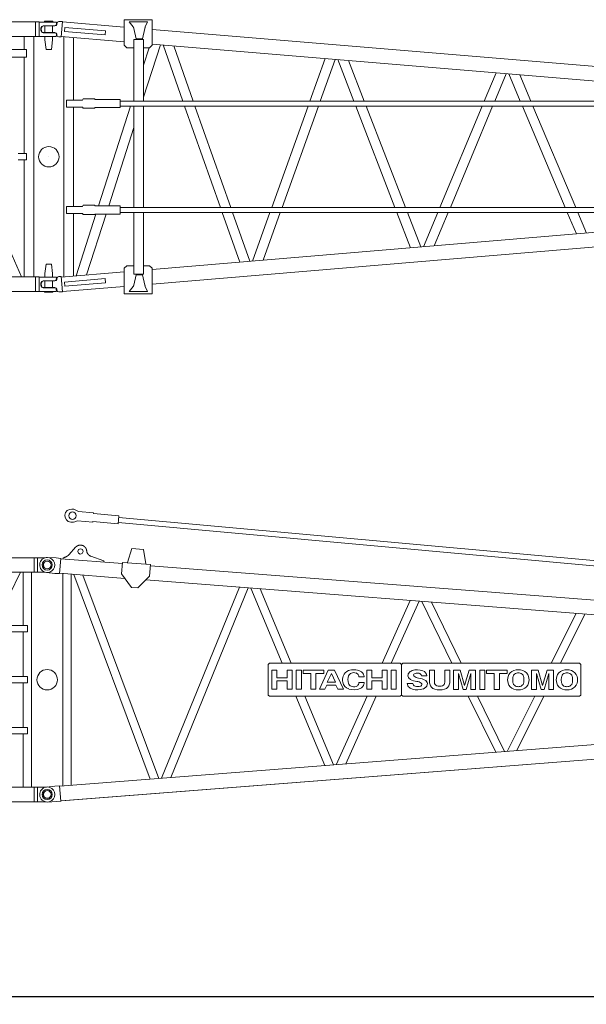
# Model space of a CAD drawing. Units: millimetres. Extents: x 48730 to 477724, y -20804 to 212968.
# Drawn here: x 263470 to 267081, y 154261 to 160542 of the extents above; entities that cross this region are included whole.
import ezdxf

# ---------------------------------------------------------------- set-up
doc = ezdxf.new("R2010")
doc.units = ezdxf.units.MM
doc.header["$LTSCALE"] = 100
doc.header["$PDMODE"] = 35
doc.header["$PDSIZE"] = -1
doc.layers.add('OG_SC800', color=6, linetype='Continuous', lineweight=9)
doc.layers.add('OG_文字・寸法', color=7, linetype='Continuous', lineweight=18)
doc.styles.add('ogawa', font='txt', dxfattribs={"height": 400})
doc.dimstyles.new('ogawa', dxfattribs={"dimtxt": 400, "dimasz": 300, "dimexe": 1.25, "dimexo": 10, "dimgap": 100, "dimtad": 1, "dimdec": 0, "dimtxsty": 'ogawa', "dimcen": 300, "dimadec": 0, "dimazin": 0, "dimtfac": 1, "dimtdec": 0, "dimtmove": 0, "dimatfit": 3, "dimfxl": 0, "dimarcsym": 0})

# ---------------------------------------------------------------- blocks, each defined once
blk = doc.blocks.new('A$C40D26C80')
at = {"layer": 'OG_SC800', "linetype": 'Continuous'}
for p, q in [((152.9, 1724), (6081, 1724)), ((6104.1, 1724), (6081, 1724)), ((6081, 1724), (6081, 1631)), ((6104.1, 1723), (6210.6, 1723)), ((6104.1, 1723), (6104.1, 1631)), ((6200.9, 1699.5), (6130.1, 1699.5)), ((6140.3, 1728.3), (6138.6, 1726.7)), ((6138.6, 1726.7), (6138.6, 1723)), ((6189.9, 1728.3), (6140.3, 1728.3)), ((6140.7, 1699.5), (6140.7, 1655.5)), ((6189.5, 1699.5), (6189.5, 1655.5)), ((6189.9, 1728.3), (6191.5, 1726.7)), ((6191.5, 1723), (6191.5, 1726.7)), ((6213.1, 1711.7), (6213.1, 1720.6)), ((6114.6, 1671), (6114.6, 1684)), ((6200.9, 1655.5), (6130.1, 1655.5)), ((6213.1, 1634.4), (6213.1, 1643.3)), ((1750.7, 1631), (6081, 1631)), ((5317.3, 1631), (5990.6, 97.3)), ((6008, 1547.4), (6008, 1631)), ((6070, 97.3), (6070, 1631)), ((6081, 1631), (6104.1, 1631)), ((6104.1, 1632), (6210.6, 1632)), ((6140.7, 1632), (6140.7, 1609.6)), ((6140.7, 1609.6), (6148.8, 1549.4)), ((6181.3, 1549.4), (6189.5, 1609.6)), ((6189.5, 1632), (6189.5, 1609.6)), ((5667.3, 1547.4), (6022.1, 1547.4)), ((6022.1, 1498.6), (6022.1, 1547.4)), ((6181.3, 1549.4), (6148.8, 1549.4)), ((5683.6, 1498.6), (6022.1, 1498.6)), ((6008, 884.5), (6008, 1498.6)), ((5969.5, 884.5), (6022.3, 884.5)), ((6022.3, 884.5), (6022.3, 843.8)), ((6022.3, 843.8), (5969.5, 843.8)), ((6008, 97.3), (6008, 843.8)), ((6148.8, 178.9), (6140.7, 118.7)), ((6148.8, 178.9), (6181.3, 178.9)), ((6189.5, 118.7), (6181.3, 178.9)), ((1750.7, 97.3), (6081, 97.3)), ((6104.1, 97.3), (6081, 97.3)), ((6081, 97.3), (6081, 4.4)), ((6104.1, 97.3), (6104.1, 4.4)), ((6210.6, 96.4), (6104.1, 96.4)), ((6130.1, 72.8), (6200, 72.8)), ((6140.7, 96.4), (6140.7, 118.7)), ((6140.7, 28.9), (6140.7, 72.8)), ((6189.5, 96.4), (6189.5, 118.7)), ((6189.5, 28.9), (6189.5, 72.8)), ((6200, 72.8), (6200.3, 72.8)), ((6200, 72.8), (6200.3, 72.8)), ((6213.1, 93.9), (6213.1, 94)), ((6213.1, 85.8), (6213.1, 93.9)), ((152.9, 4.4), (6081, 4.4)), ((6081, 4.4), (6104.1, 4.4)), ((6210.6, 5.3), (6104.1, 5.3)), ((6114.6, 44.3), (6114.6, 57.3)), ((6130.1, 28.9), (6200, 28.9)), ((6138.6, 5.3), (6138.6, 1.6)), ((6140.3, 0), (6138.6, 1.6)), ((6140.3, 0), (6189.9, 0)), ((6189.9, 0), (6191.5, 1.6)), ((6191.5, 1.6), (6191.5, 5.3)), ((6210.6, 5.3), (6210.7, 5.3)), ((6213.1, 15.9), (6213, 16.2)), ((6213.1, 7.7), (6213.1, 15.9))]:
    blk.add_line(p, q, dxfattribs=at)
blk.add_circle((6165.1, 864.2), 65.1, dxfattribs=at)
for centre, radius, start, end in [((6130.1, 1684), 15.5, 90, 180), ((6200.9, 1711.7), 12.2, 270, 0), ((6210.6, 1720.6), 2.44, 0, 90), ((6130.1, 1671), 15.5, 180, 270), ((6200.9, 1643.3), 12.2, 0, 90), ((6210.6, 1634.4), 2.44, 270, 0), ((6130.1, 57.3), 15.5, 90, 180), ((6200, 85.8), 13, 270, 0), ((6210.6, 93.9), 2.44, 0, 90), ((6130.1, 44.3), 15.5, 180, 270), ((6200, 15.9), 13, 0, 90), ((6210.6, 7.7), 2.44, 270, 0)]:
    blk.add_arc(centre, radius, start, end, dxfattribs=at)
blk = doc.blocks.new('A$C57F80D6D')
at = {"layer": 'OG_SC800', "linetype": 'Continuous'}
for p, q in [((1748.7, 1558.5), (6081, 1558.5)), ((6104.1, 1558.5), (6081, 1558.5)), ((6081, 1558.5), (6081, 1465.5)), ((6104.1, 1558.5), (6153.1, 1558.5)), ((6104.1, 1558.5), (6104.1, 1465.5)), ((149.2, 1465.5), (6081, 1465.5)), ((5826.1, 1125.7), (5995.5, 1465.5)), ((6012.6, 1465.5), (6012.6, 1125.7)), ((6065.4, 94.5), (6065.4, 1465.5)), ((6081, 1465.5), (6104.1, 1465.5)), ((6153.1, 1465.5), (6104.1, 1465.5)), ((6039, 1085), (5777.3, 1085)), ((5797.6, 1125.7), (6039, 1125.7)), ((6012.6, 1085), (6012.6, 800.3)), ((6039, 1125.7), (6039, 1085)), ((6039, 759.7), (5614.7, 759.7)), ((5635, 800.3), (6039, 800.3)), ((6012.6, 759.7), (6012.6, 475)), ((6039, 800.3), (6039, 759.7)), ((5472.3, 475), (6039, 475)), ((6039, 475), (6039, 434.3)), ((6039, 434.3), (5452, 434.3)), ((6012.6, 434.3), (6012.6, 94.5)), ((149.2, 94.5), (6081, 94.5)), ((6153.1, 94.5), (6081, 94.5)), ((6081, 1.5), (6081, 94.5)), ((6104.1, 1.5), (6104.1, 94.5)), ((6081, 1.5), (149.2, 1.5)), ((6104.1, 1.5), (6081, 1.5)), ((6104.1, 1.5), (6153.1, 1.5))]:
    blk.add_line(p, q, dxfattribs=at)
for centre, radius in [((6165.1, 1512), 32.5), ((6165.1, 1512), 24.8), ((6165.1, 780), 65.1), ((6165.1, 48), 32.5), ((6165.1, 48), 24.8)]:
    blk.add_circle(centre, radius, dxfattribs=at)
for centre in [(6165.1, 1512), (6165.1, 48)]:
    blk.add_arc(centre, 48, 255.61404, 104.38596, dxfattribs=at)
blk = doc.blocks.new('A$C020F0F87')
at = {"layer": 'OG_SC800', "linetype": 'Continuous'}
for p, q in [((17.1, 1687.7), (18.2, 1697.9)), ((30.3, 1708.7), (103.3, 1708.8)), ((116.7, 1726.5), (115.2, 1718.8)), ((128.7, 1736.5), (152.5, 1736.5)), ((152.5, 1736.5), (143.9, 1638.9)), ((152.3, 1734.3), (545.2, 1701.4)), ((167.8, 1699.5), (165.6, 1673.5)), ((426.3, 1677.8), (167.8, 1699.5)), ((545.2, 1586), (545.2, 1748.7)), ((545.2, 1748.7), (723.6, 1748.7)), ((603.3, 1702.2), (576.3, 1734)), ((576.3, 1734), (693.8, 1734)), ((603.4, 1702.1), (603.3, 1702.2)), ((603.5, 1702), (603.4, 1702.1)), ((603.6, 1701.9), (603.5, 1702)), ((603.7, 1701.7), (603.6, 1701.9)), ((603.8, 1701.6), (603.7, 1701.7)), ((603.9, 1701.4), (603.8, 1701.6)), ((603.9, 1701.3), (603.9, 1701.4)), ((604, 1701.1), (603.9, 1701.3)), ((604.1, 1701), (604, 1701.1)), ((604.2, 1700.8), (604.1, 1701)), ((604.3, 1700.7), (604.2, 1700.8)), ((604.4, 1700.5), (604.3, 1700.7)), ((604.4, 1700.4), (604.4, 1700.5)), ((604.5, 1700.2), (604.4, 1700.4)), ((604.6, 1700), (604.5, 1700.2)), ((604.7, 1699.9), (604.6, 1700)), ((604.7, 1699.7), (604.7, 1699.9)), ((604.8, 1699.6), (604.7, 1699.7)), ((604.9, 1699.4), (604.8, 1699.6)), ((604.9, 1699.3), (604.9, 1699.4)), ((605, 1699.1), (604.9, 1699.3)), ((605, 1699), (605, 1699.1)), ((605.1, 1698.8), (605, 1699)), ((605.2, 1698.7), (605.1, 1698.8)), ((605.2, 1698.5), (605.2, 1698.7)), ((605.3, 1698.4), (605.2, 1698.5)), ((605.3, 1698.2), (605.3, 1698.4)), ((605.4, 1698), (605.3, 1698.2)), ((605.5, 1697.9), (605.4, 1698)), ((605.5, 1697.7), (605.5, 1697.9)), ((605.6, 1697.5), (605.5, 1697.7)), ((605.7, 1697.3), (605.6, 1697.5)), ((605.7, 1697.1), (605.7, 1697.3)), ((605.8, 1696.9), (605.7, 1697.1)), ((605.9, 1696.7), (605.8, 1696.9)), ((605.9, 1696.4), (605.9, 1696.7)), ((606, 1696.2), (605.9, 1696.4)), ((606.1, 1696), (606, 1696.2)), ((606.2, 1695.7), (606.1, 1696)), ((678.1, 1696), (678, 1695.7)), ((678.2, 1696.2), (678.1, 1696)), ((678.3, 1696.7), (678.2, 1696.4)), ((678.2, 1696.4), (678.2, 1696.2)), ((678.4, 1697.1), (678.3, 1696.9)), ((678.3, 1696.9), (678.3, 1696.7)), ((678.5, 1697.5), (678.4, 1697.3)), ((678.4, 1697.3), (678.4, 1697.1)), ((678.6, 1697.9), (678.5, 1697.7)), ((678.5, 1697.7), (678.5, 1697.5)), ((678.7, 1698.2), (678.6, 1698)), ((678.6, 1698), (678.6, 1697.9)), ((678.8, 1698.5), (678.7, 1698.4)), ((678.7, 1698.4), (678.7, 1698.2)), ((678.9, 1699), (678.8, 1698.8)), ((678.8, 1698.8), (678.8, 1698.7)), ((678.8, 1698.7), (678.8, 1698.5)), ((679, 1699.3), (678.9, 1699.1)), ((678.9, 1699.1), (678.9, 1699)), ((679.1, 1699.6), (679, 1699.4)), ((679, 1699.4), (679, 1699.3)), ((679.2, 1699.9), (679.1, 1699.7)), ((679.1, 1699.7), (679.1, 1699.6)), ((679.3, 1700.2), (679.2, 1700)), ((679.2, 1700), (679.2, 1699.9)), ((679.4, 1700.5), (679.3, 1700.4)), ((679.3, 1700.4), (679.3, 1700.2)), ((679.5, 1700.8), (679.4, 1700.7)), ((679.4, 1700.7), (679.4, 1700.5)), ((679.6, 1701.1), (679.5, 1701)), ((679.5, 1701), (679.5, 1700.8)), ((679.7, 1701.4), (679.6, 1701.3)), ((679.6, 1701.3), (679.6, 1701.1)), ((679.8, 1701.7), (679.7, 1701.6)), ((679.7, 1701.6), (679.7, 1701.4)), ((679.9, 1702), (679.8, 1701.9)), ((679.8, 1701.9), (679.8, 1701.7)), ((680, 1702.2), (679.9, 1702.1)), ((679.9, 1702.1), (679.9, 1702)), ((693.8, 1734), (680, 1702.2)), ((723.6, 1748.7), (723.6, 1586)), ((18.2, 1677.4), (17.1, 1687.7)), ((103.3, 1666.5), (30.3, 1666.5)), ((116.7, 1648.9), (115.3, 1656.5)), ((128.7, 1638.9), (143.9, 1638.9)), ((545.2, 1608.1), (144.1, 1641.7)), ((160.1, 1640.4), (160.1, 108.3)), ((165.6, 1673.5), (424.2, 1651.9)), ((222.1, 1236.3), (222.1, 1635.3)), ((424.2, 1651.9), (426.3, 1677.8)), ((606.2, 1695.5), (606.2, 1695.7)), ((606.3, 1695.2), (606.2, 1695.5)), ((606.4, 1695), (606.3, 1695.2)), ((606.4, 1694.7), (606.4, 1695)), ((606.5, 1694.4), (606.4, 1694.7)), ((606.6, 1694.1), (606.5, 1694.4)), ((606.7, 1693.8), (606.6, 1694.1)), ((606.8, 1693.5), (606.7, 1693.8)), ((606.8, 1693.1), (606.8, 1693.5)), ((621.9, 1626.7), (606.8, 1693.1)), ((677.4, 1693.1), (662.4, 1626.7)), ((677.5, 1693.5), (677.4, 1693.1)), ((677.6, 1693.8), (677.5, 1693.5)), ((677.7, 1694.4), (677.6, 1694.1)), ((677.6, 1694.1), (677.6, 1693.8)), ((677.8, 1694.7), (677.7, 1694.4)), ((677.9, 1695.2), (677.8, 1695)), ((677.8, 1695), (677.8, 1694.7)), ((678, 1695.5), (677.9, 1695.2)), ((678, 1695.7), (678, 1695.5)), ((723.6, 1686.5), (6499.1, 1202.9)), ((561.5, 1569.7), (545.2, 1586)), ((607.5, 1229.8), (607.5, 1622.6)), ((607.5, 1622.6), (669.5, 1622.6)), ((621.9, 1626.7), (662.4, 1626.7)), ((669.5, 1622.6), (669.5, 1229.8)), ((669.5, 1255.4), (776.3, 1588.9)), ((723.6, 1586), (707.4, 1569.7)), ((5064, 1229.8), (723.6, 1593.2)), ((793.4, 1587.4), (919.5, 1229.8)), ((985.2, 1229.8), (861.1, 1581.8)), ((561.5, 1569.7), (607.5, 1569.7)), ((669.5, 1569.7), (707.4, 1569.7)), ((705.1, 1569.7), (669.5, 1458.6)), ((1826.7, 1500.8), (1729.3, 1229.8)), ((1795.2, 1229.8), (1890.6, 1495.6)), ((1907.7, 1494.1), (2009.7, 1229.8)), ((2076.1, 1229.8), (1976.3, 1488.4)), ((2915.6, 1409.7), (2840.5, 1229.8)), ((2907.6, 1229.8), (2980.5, 1404.3)), ((2997.5, 1402.8), (3070.5, 1229.8)), ((3137.7, 1229.8), (3067.2, 1397)), ((177.7, 1236.3), (279.1, 1236.3)), ((177.7, 1190.7), (177.7, 1236.3)), ((283.2, 1242.8), (279.1, 1236.3)), ((357.7, 1242.8), (283.2, 1242.8)), ((358.9, 1239.5), (357.7, 1242.8)), ((358.9, 1239.5), (519.7, 1239.5)), ((585.8, 1197.2), (382.1, 561.2)), ((519.7, 1239.5), (519.7, 1187.5)), ((5479.2, 1229.8), (521.6, 1229.8)), ((5479.2, 1197.2), (521.6, 1197.2)), ((607.5, 1197.2), (607.5, 551.4)), ((669.5, 551.4), (669.5, 1197.2)), ((931, 1197.2), (1158.7, 551.4)), ((1224.4, 551.4), (996.7, 1197.2)), ((1717.6, 1197.2), (1485.7, 551.4)), ((1551.6, 551.4), (1783.5, 1197.2)), ((2022.3, 1197.2), (2271.6, 551.4)), ((2338, 551.4), (2088.7, 1197.2)), ((2826.9, 1197.2), (2557.4, 551.4)), ((2624.6, 551.4), (2894.1, 1197.2)), ((3084.2, 1197.2), (3356.4, 551.4)), ((3423.7, 551.4), (3151.4, 1197.2)), ((177.7, 1190.7), (279.1, 1190.7)), ((222.1, 557.9), (222.1, 1190.7)), ((279.1, 1190.7), (283.2, 1184.2)), ((283.2, 1184.2), (357.7, 1184.2)), ((358.9, 1187.5), (357.7, 1184.2)), ((519.7, 1187.5), (358.9, 1187.5)), ((447.2, 561.2), (607.5, 1061.6)), ((65.1, 874.3), (65.1, 874.3)), ((65.1, 874.3), (65.1, 874.3)), ((65.1, 874.3), (65.1, 874.3)), ((65.1, 874.3), (65.1, 874.3)), ((65.1, 874.3), (65.1, 874.3)), ((65.1, 874.3), (65.1, 874.3)), ((65.1, 874.3), (65.1, 874.3)), ((65.1, 874.3), (65.1, 874.3)), ((65.1, 874.3), (65.1, 874.3)), ((65.1, 874.3), (65.1, 874.3)), ((65.1, 874.3), (65.1, 874.3)), ((65.1, 874.3), (65.1, 874.3)), ((65.1, 874.3), (65.1, 874.3)), ((65.1, 874.3), (65.1, 874.3)), ((65.1, 874.3), (65.1, 874.3)), ((65.1, 874.3), (65.1, 874.3)), ((65.1, 874.3), (65.1, 874.3)), ((65.1, 874.3), (65.1, 874.3)), ((177.7, 557.9), (177.7, 512.4)), ((177.7, 557.9), (279.1, 557.9)), ((177.7, 512.4), (279.1, 512.4)), ((222.1, 113.4), (222.1, 512.4)), ((365.5, 509.1), (239.2, 114.9)), ((279.1, 557.9), (283.2, 564.5)), ((283.2, 505.9), (279.1, 512.4)), ((283.2, 564.5), (357.7, 564.5)), ((357.7, 505.9), (283.2, 505.9)), ((306, 120.4), (430.5, 509.1)), ((358.9, 561.2), (357.7, 564.5)), ((358.9, 509.1), (357.7, 505.9)), ((519.7, 561.2), (358.9, 561.2)), ((358.9, 509.1), (519.7, 509.1)), ((519.7, 509.1), (519.7, 561.2)), ((5479.2, 551.4), (519.7, 551.4)), ((5479.2, 518.9), (519.7, 518.9)), ((607.5, 518.9), (607.5, 126.1)), ((669.5, 126.1), (669.5, 518.9)), ((723.6, 62.2), (6499.1, 545.8)), ((5064.4, 518.9), (723.6, 155.5)), ((1170.1, 518.9), (1281.8, 202.2)), ((1345.7, 207.5), (1235.9, 518.9)), ((1474, 518.9), (1362.7, 209)), ((1430.6, 214.6), (1539.9, 518.9)), ((2284.1, 518.9), (2371.2, 293.4)), ((2435.5, 298.7), (2350.5, 518.9)), ((2543.8, 518.9), (2452.6, 300.3)), ((2522.2, 306), (2611, 518.9)), ((3370.1, 518.9), (3427.9, 381.9)), ((3492.9, 387.3), (3437.4, 518.9)), ((545.2, 140.6), (144.1, 107)), ((561.5, 178.9), (545.2, 162.7)), ((545.2, 162.7), (545.2, 0)), ((561.5, 178.9), (607.5, 178.9)), ((607.5, 126.1), (669.5, 126.1)), ((669.5, 178.9), (707.4, 178.9)), ((723.6, 162.7), (707.4, 178.9)), ((723.6, 0), (723.6, 162.7)), ((18.2, 71.3), (17.1, 61)), ((103.3, 82.1), (30.3, 82.1)), ((116.7, 99.8), (115.3, 92.2)), ((128.7, 109.8), (143.9, 109.8)), ((152.5, 12.2), (143.9, 109.8)), ((165.6, 75.1), (424.2, 96.8)), ((167.8, 49.2), (165.6, 75.1)), ((426.3, 70.9), (167.8, 49.2)), ((424.2, 96.8), (426.3, 70.9)), ((621.9, 122), (606.8, 55.6)), ((621.9, 122), (662.4, 122)), ((677.4, 55.6), (662.4, 122)), ((17.1, 61), (18.2, 50.8)), ((30.3, 39.9), (103.3, 39.9)), ((116.7, 22.2), (115.2, 29.9)), ((128.7, 12.2), (152.5, 12.2)), ((152.3, 14.4), (545.2, 47.3)), ((545.2, 0), (723.6, 0)), ((603.3, 46.4), (576.3, 14.7)), ((576.3, 14.7), (693.8, 14.7)), ((603.4, 46.6), (603.3, 46.4)), ((603.5, 46.7), (603.4, 46.6)), ((603.6, 46.8), (603.5, 46.7)), ((603.7, 47), (603.6, 46.8)), ((603.8, 47.1), (603.7, 47)), ((603.9, 47.2), (603.8, 47.1)), ((604, 47.5), (603.9, 47.4)), ((603.9, 47.4), (603.9, 47.2)), ((604.1, 47.7), (604, 47.5)), ((604.2, 47.8), (604.1, 47.7)), ((604.3, 48), (604.2, 47.8)), ((604.4, 48.2), (604.3, 48)), ((604.5, 48.5), (604.4, 48.3)), ((604.4, 48.3), (604.4, 48.2)), ((604.6, 48.6), (604.5, 48.5)), ((604.7, 48.8), (604.6, 48.6)), ((604.8, 49.1), (604.7, 48.9)), ((604.7, 48.9), (604.7, 48.8)), ((604.9, 49.2), (604.8, 49.1)), ((605, 49.5), (604.9, 49.4)), ((604.9, 49.4), (604.9, 49.2)), ((605.1, 49.9), (605, 49.7)), ((605, 49.7), (605, 49.5)), ((605.2, 50), (605.1, 49.9)), ((605.3, 50.3), (605.2, 50.2)), ((605.2, 50.2), (605.2, 50)), ((605.4, 50.6), (605.3, 50.5)), ((605.3, 50.5), (605.3, 50.3)), ((605.5, 50.8), (605.4, 50.6)), ((605.6, 51.2), (605.5, 51)), ((605.5, 51), (605.5, 50.8)), ((605.7, 51.4), (605.6, 51.2)), ((605.8, 51.8), (605.7, 51.6)), ((605.7, 51.6), (605.7, 51.4)), ((605.9, 52), (605.8, 51.8)), ((606, 52.5), (605.9, 52.2)), ((605.9, 52.2), (605.9, 52)), ((606.1, 52.7), (606, 52.5)), ((606.2, 52.9), (606.1, 52.7)), ((606.3, 53.4), (606.2, 53.2)), ((606.2, 53.2), (606.2, 52.9)), ((606.4, 53.7), (606.3, 53.4)), ((606.5, 54.3), (606.4, 54)), ((606.4, 54), (606.4, 53.7)), ((606.6, 54.6), (606.5, 54.3)), ((606.7, 54.9), (606.6, 54.6)), ((606.8, 55.2), (606.7, 54.9)), ((606.8, 55.6), (606.8, 55.2)), ((677.5, 55.2), (677.4, 55.6)), ((677.6, 54.9), (677.5, 55.2)), ((677.6, 54.6), (677.6, 54.9)), ((677.7, 54.3), (677.6, 54.6)), ((677.8, 54), (677.7, 54.3)), ((677.8, 53.7), (677.8, 54)), ((677.9, 53.4), (677.8, 53.7)), ((678, 53.2), (677.9, 53.4)), ((678, 52.9), (678, 53.2)), ((678.1, 52.7), (678, 52.9)), ((678.2, 52.5), (678.1, 52.7)), ((678.2, 52.2), (678.2, 52.5)), ((678.3, 52), (678.2, 52.2)), ((678.3, 51.8), (678.3, 52)), ((678.4, 51.6), (678.3, 51.8)), ((678.4, 51.4), (678.4, 51.6)), ((678.5, 51.2), (678.4, 51.4)), ((678.5, 51), (678.5, 51.2)), ((678.6, 50.8), (678.5, 51)), ((678.6, 50.6), (678.6, 50.8)), ((678.7, 50.5), (678.6, 50.6)), ((678.7, 50.3), (678.7, 50.5)), ((678.8, 50.2), (678.7, 50.3)), ((678.8, 50), (678.8, 50.2)), ((678.8, 49.9), (678.8, 50)), ((678.9, 49.7), (678.8, 49.9)), ((678.9, 49.5), (678.9, 49.7)), ((679, 49.4), (678.9, 49.5)), ((679, 49.2), (679, 49.4)), ((679.1, 49.1), (679, 49.2)), ((679.1, 48.9), (679.1, 49.1)), ((679.2, 48.8), (679.1, 48.9)), ((679.2, 48.6), (679.2, 48.8)), ((679.3, 48.5), (679.2, 48.6)), ((679.3, 48.3), (679.3, 48.5)), ((679.4, 48.2), (679.3, 48.3)), ((679.4, 48), (679.4, 48.2)), ((679.5, 47.8), (679.4, 48)), ((679.5, 47.7), (679.5, 47.8)), ((679.6, 47.5), (679.5, 47.7)), ((679.6, 47.4), (679.6, 47.5)), ((679.7, 47.2), (679.6, 47.4)), ((679.7, 47.1), (679.7, 47.2)), ((679.8, 47), (679.7, 47.1)), ((679.8, 46.8), (679.8, 47)), ((679.9, 46.7), (679.8, 46.8)), ((679.9, 46.6), (679.9, 46.7)), ((680, 46.4), (679.9, 46.6)), ((693.8, 14.7), (680, 46.4))]:
    blk.add_line(p, q, dxfattribs=at)
blk.add_circle((65.1, 874.3), 65.1, dxfattribs=at)
for centre, start, end in [((30.3, 1696.5), 90.06715, 173.79043), ((103.2, 1721), 270.06715, 349.54572), ((128.7, 1724.3), 90, 169.54572), ((30.3, 1678.7), 186.14193, 270), ((103.3, 1654.3), 10.27473, 90), ((128.7, 1651.1), 190.27473, 270), ((30.3, 69.9), 90, 173.85807), ((103.3, 94.3), 270, 349.72527), ((128.7, 97.6), 90, 169.72527), ((30.3, 52.1), 186.20957, 269.93285), ((103.2, 27.7), 10.45428, 89.93285), ((128.7, 24.4), 190.45428, 270)]:
    blk.add_arc(centre, 12.2, start, end, dxfattribs=at)
blk = doc.blocks.new('A$C4BFD2322')
at = {"layer": 'OG_SC800', "linetype": 'Continuous'}
for p, q in [((307.4, 4587.7), (314.7, 4587.1)), ((348, 4571.8), (332.5, 4581.2)), ((444.8, 4563), (348, 4571.8)), ((444.8, 4563), (444.5, 4559.7)), ((444.5, 4559.7), (606.5, 4545)), ((606.5, 4545), (601.8, 4493.1)), ((605.6, 4535.2), (5565.1, 4083)), ((307.2, 4504.5), (299.9, 4505.1)), ((325.7, 4507), (342.7, 4513.5)), ((439.5, 4504.6), (342.7, 4513.5)), ((439.8, 4507.9), (439.5, 4504.6)), ((439.8, 4507.9), (601.8, 4493.1)), ((602.7, 4502.8), (5562.1, 4050.6)), ((290.4, 4299.2), (330.7, 4344.6)), ((330.7, 4344.6), (331.9, 4345.9)), ((361.6, 4334.6), (349.4, 4330.1)), ((373.5, 4329.2), (361.6, 4334.6)), ((689.7, 4336.2), (660.7, 4247.2)), ((689.7, 4336.2), (763.4, 4330.5)), ((205.7, 4276.5), (152, 4279.3)), ((236.5, 4273.5), (205.7, 4276.5)), ((236.5, 4273.5), (228.9, 4176.2)), ((236.3, 4271.2), (629.1, 4240.6)), ((251.6, 4270), (252.2, 4277.9)), ((252.2, 4277.9), (257.6, 4279.3)), ((257.6, 4279.3), (258.9, 4279.6)), ((349.4, 4330.1), (344, 4318.2)), ((344, 4318.2), (348.5, 4306)), ((348.5, 4306), (360.3, 4300.5)), ((360.3, 4300.5), (372.5, 4305)), ((372.5, 4305), (378, 4316.9)), ((378, 4316.9), (373.5, 4329.2)), ((401.3, 4321.5), (401.5, 4320)), ((428.1, 4287), (510.8, 4257.8)), ((778.3, 4238), (763.4, 4330.5)), ((510.8, 4257.8), (510.2, 4249.9)), ((624, 4174.6), (629.7, 4247.9)), ((629.7, 4247.9), (808.1, 4234)), ((660.7, 4247.2), (660.6, 4245.5)), ((778.3, 4238), (778.2, 4236.3)), ((808.1, 4234), (802.4, 4160.8)), ((807.5, 4226.8), (6583.3, 3777.1)), ((198.1, 4178.1), (144.5, 4183.6)), ((198.1, 4178.1), (228.9, 4176.2)), ((644.7, 4146.2), (229.1, 4178.5)), ((249.1, 4177), (249.1, 2821.7)), ((302, 2825.8), (302, 4172.9)), ((319.1, 4171.5), (805.9, 2865.1)), ((860.8, 2869.3), (377.2, 4167.1)), ((624, 4174.6), (686.6, 4088.5)), ((727.2, 4085.4), (802.4, 4160.8)), ((686.6, 4088.5), (727.2, 4085.4)), ((6647.6, 3678.9), (777.5, 4135.9)), ((1374.8, 4089.4), (877.8, 2870.7)), ((936.8, 2875.2), (1430.1, 4085.1)), ((1447.2, 4083.7), (1646.9, 3605.1)), ((1704.2, 3605.1), (1506.4, 4079.2)), ((2463.9, 4004.6), (2283.9, 3605.1)), ((2341.9, 3605.1), (2520, 4000.3)), ((2537, 3998.9), (2729.8, 3605.1)), ((2788.7, 3605.1), (2598.2, 3994.2)), ((3520.4, 3922.3), (3362.4, 3605.1)), ((3421.4, 3605.1), (3577.3, 3917.9)), ((1557.4, 3597), (1565.5, 3605.1)), ((1557.4, 3401.8), (1557.4, 3597)), ((1565.5, 3605.1), (2400.3, 3605.1)), ((2408.4, 3597), (2400.3, 3605.1)), ((2408.4, 3597), (2416.5, 3605.1)), ((2408.4, 3597), (2408.4, 3401.8)), ((2416.5, 3605.1), (3543.1, 3605.1)), ((3543.1, 3605.1), (3551.2, 3597)), ((3551.2, 3597), (3551.2, 3401.8)), ((1581.6, 3438.4), (1581.6, 3560.4)), ((1581.6, 3560.4), (1613.9, 3560.4)), ((1613.9, 3560.4), (1613.9, 3511.6)), ((1679.2, 3560.4), (1711.5, 3560.4)), ((1679.2, 3511.6), (1679.2, 3560.4)), ((1711.5, 3560.4), (1711.5, 3438.4)), ((1737.2, 3560.4), (1769.5, 3560.4)), ((1737.2, 3438.4), (1737.2, 3560.4)), ((1769.5, 3560.4), (1769.5, 3438.4)), ((1781.1, 3560.4), (1912.2, 3560.4)), ((1781.1, 3539.6), (1781.1, 3560.4)), ((1830.5, 3539.6), (1781.1, 3539.6)), ((1830.5, 3438.4), (1830.5, 3539.6)), ((1862.8, 3539.6), (1862.8, 3438.4)), ((1912.2, 3539.6), (1862.8, 3539.6)), ((1884.2, 3438.4), (1941.2, 3560.4)), ((1912.2, 3560.4), (1912.2, 3539.6)), ((1961, 3539.6), (1935.1, 3484.1)), ((1941.2, 3560.4), (1980.9, 3560.4)), ((1987, 3484.1), (1961, 3539.6)), ((1980.9, 3560.4), (2037.9, 3438.4)), ((2169.4, 3518.9), (2135.5, 3518.9)), ((2186.7, 3438.4), (2186.7, 3560.4)), ((2186.7, 3560.4), (2219.1, 3560.4)), ((2219.1, 3560.4), (2219.1, 3511.6)), ((2284.3, 3560.4), (2316.7, 3560.4)), ((2284.3, 3511.6), (2284.3, 3560.4)), ((2316.7, 3560.4), (2316.7, 3438.4)), ((2342.3, 3438.4), (2342.3, 3560.4)), ((2342.3, 3560.4), (2374.6, 3560.4)), ((2374.6, 3560.4), (2374.6, 3438.4)), ((2534.5, 3524.4), (2569.6, 3524.4)), ((2585.9, 3486.6), (2585.9, 3559.8)), ((2585.9, 3559.8), (2618.2, 3559.8)), ((2618.2, 3482.9), (2618.2, 3559.8)), ((2684.1, 3559.8), (2716.4, 3559.8)), ((2684.1, 3482.9), (2684.1, 3559.8)), ((2716.4, 3486.6), (2716.4, 3559.8)), ((2740.2, 3437.8), (2740.2, 3559.8)), ((2740.2, 3559.8), (2782.3, 3559.8)), ((2770.7, 3538.5), (2800, 3437.8)), ((2770.7, 3437.8), (2770.7, 3538.5)), ((2810.4, 3463.3), (2782.3, 3559.8)), ((2838.4, 3559.8), (2810.4, 3463.3)), ((2850, 3538.5), (2820.8, 3437.8)), ((2838.4, 3559.8), (2880.5, 3559.8)), ((2850, 3437.8), (2850, 3538.5)), ((2880.5, 3437.8), (2880.5, 3559.8)), ((2906.2, 3559.8), (2938.5, 3559.8)), ((2906.2, 3437.8), (2906.2, 3559.8)), ((2938.5, 3437.8), (2938.5, 3559.8)), ((2950.1, 3559.8), (3081.2, 3559.8)), ((2950.1, 3539.1), (2950.1, 3559.8)), ((2950.1, 3539.1), (2999.5, 3539.1)), ((2999.5, 3437.8), (2999.5, 3539.1)), ((3031.8, 3437.8), (3031.8, 3539.1)), ((3031.8, 3539.1), (3081.2, 3539.1)), ((3081.2, 3539.1), (3081.2, 3559.8)), ((3237.4, 3437.8), (3237.4, 3559.8)), ((3237.4, 3559.8), (3279.5, 3559.8)), ((3267.9, 3538.5), (3297.2, 3437.8)), ((3267.9, 3437.8), (3267.9, 3538.5)), ((3307.5, 3463.3), (3279.5, 3559.8)), ((3335.6, 3559.8), (3307.5, 3463.3)), ((3347.2, 3538.5), (3317.9, 3437.8)), ((3335.6, 3559.8), (3377.7, 3559.8)), ((3347.2, 3437.8), (3347.2, 3538.5)), ((3377.7, 3437.8), (3377.7, 3559.8)), ((1613.9, 3511.6), (1679.2, 3511.6)), ((1613.9, 3492), (1613.9, 3438.4)), ((1679.2, 3492), (1613.9, 3492)), ((1679.2, 3438.4), (1679.2, 3492)), ((1932.4, 3464.6), (1920.2, 3438.4)), ((1989.6, 3464.6), (1932.4, 3464.6)), ((1935.1, 3484.1), (1987, 3484.1)), ((2001.9, 3438.4), (1989.6, 3464.6)), ((2136.1, 3482.3), (2170.2, 3482.3)), ((2219.1, 3511.6), (2284.3, 3511.6)), ((2219.1, 3492), (2219.1, 3438.4)), ((2284.3, 3492), (2219.1, 3492)), ((2284.3, 3438.4), (2284.3, 3492)), ((2445, 3475.6), (2480.4, 3475.6)), ((1565.5, 3393.6), (1557.4, 3401.8)), ((2400.3, 3393.6), (1565.5, 3393.6)), ((1613.9, 3438.4), (1581.6, 3438.4)), ((1711.5, 3438.4), (1679.2, 3438.4)), ((1735.2, 3393.6), (1919.5, 2951.8)), ((1769.5, 3438.4), (1737.2, 3438.4)), ((1975, 2956), (1792.4, 3393.6)), ((1862.8, 3438.4), (1830.5, 3438.4)), ((1920.2, 3438.4), (1884.2, 3438.4)), ((2188.7, 3393.6), (1992.1, 2957.4)), ((2037.9, 3438.4), (2001.9, 3438.4)), ((2052.2, 2962), (2246.6, 3393.6)), ((2219.1, 3438.4), (2186.7, 3438.4)), ((2316.7, 3438.4), (2284.3, 3438.4)), ((2374.6, 3438.4), (2342.3, 3438.4)), ((2408.4, 3401.8), (2400.3, 3393.6)), ((2416.5, 3393.6), (2408.4, 3401.8)), ((3543.1, 3393.6), (2416.5, 3393.6)), ((2740.2, 3437.8), (2770.7, 3437.8)), ((2800, 3437.8), (2820.8, 3437.8)), ((2833.4, 3393.6), (3008.2, 3036.5)), ((2850, 3437.8), (2880.5, 3437.8)), ((3064.9, 3040.9), (2892.2, 3393.6)), ((2906.2, 3437.8), (2938.5, 3437.8)), ((2999.5, 3437.8), (3031.8, 3437.8)), ((3257, 3393.6), (3082, 3042.3)), ((3143.4, 3047), (3316.1, 3393.6)), ((3237.4, 3437.8), (3267.9, 3437.8)), ((3297.2, 3437.8), (3317.9, 3437.8)), ((3347.2, 3437.8), (3377.7, 3437.8)), ((3551.2, 3401.8), (3543.1, 3393.6)), ((6647.6, 3319.9), (229.1, 2820.2)), ((6584.1, 3221.7), (236.3, 2727.5)), ((240.7, 2727.8), (6566.7, 3220.3)), ((198.1, 2820.7), (144.5, 2815.1)), ((198.1, 2820.7), (228.9, 2822.5)), ((228.9, 2822.5), (236.5, 2725.2)), ((205.7, 2722.2), (152, 2719.4)), ((205.7, 2722.2), (236.5, 2725.2))]:
    blk.add_line(p, q, dxfattribs=at)
for centre, radius in [((310.9, 4545.8), 23.6), ((149.5, 4231.4), 24.4), ((149.5, 3499.4), 65.1), ((149.5, 2767.4), 24.4)]:
    blk.add_circle(centre, radius, dxfattribs=at)
for centre, radius, start, end in [((303.7, 4546.4), 41.5, 84.79, 264.79), ((310.9, 4545.8), 41.5, 58.69147, 84.79), ((310.9, 4545.8), 41.5, 264.79, 290.88853), ((360.1, 4318.6), 39.3, 133.30496, 135.94376), ((361.3, 4317.3), 41, 130.74738, 133.30513), ((361.9, 4316.7), 41.9, 128.23608, 130.7675), ((361.4, 4317.2), 41.2, 125.51009, 128.11037), ((361.3, 4317.4), 41, 122.8937, 125.52714), ((361.2, 4317.3), 41, 120.1586, 122.80979), ((361.3, 4317.3), 41.1, 117.52156, 120.18432), ((361.2, 4317.4), 40.9, 114.7433, 117.43005), ((361.2, 4317.4), 40.9, 112.07621, 114.77513), ((361.1, 4317.5), 40.8, 109.27949, 111.99161), ((361.1, 4317.5), 40.7, 106.60116, 109.31951), ((361, 4317.6), 40.7, 103.79821, 106.52311), ((361, 4317.6), 40.6, 101.11271, 103.83945), ((361, 4317.7), 40.6, 98.3199, 101.04518), ((361, 4317.8), 40.5, 95.64568, 98.36775), ((361, 4317.8), 40.5, 92.87283, 95.58551), ((361, 4317.9), 40.4, 90.21959, 92.92464), ((361, 4317.9), 40.4, 87.47462, 90.16354), ((361, 4318), 40.3, 84.85878, 87.53436), ((361, 4317.9), 40.3, 82.16201, 84.81158), ((361, 4318.1), 40.2, 79.58576, 82.22169), ((361, 4318.1), 40.1, 76.92853, 79.54133), ((361.1, 4318.1), 40.1, 74.43132, 77.01325), ((360.9, 4317.7), 40.6, 71.87059, 74.39416), ((361, 4318), 40.2, 69.33924, 71.88609), ((360.8, 4317.6), 40.7, 66.74892, 69.29542), ((360.5, 4316.8), 41.6, 64.24965, 66.77205), ((360.6, 4317.2), 41.1, 61.55639, 64.1362), ((360.7, 4317.3), 41, 58.96062, 61.57055), ((360.7, 4317.4), 41, 56.24067, 58.87322), ((360.6, 4317.3), 41.1, 53.62112, 56.26602), ((360.6, 4317.4), 41, 50.86052, 53.52945), ((360.6, 4317.4), 41, 48.20541, 50.8885), ((360.7, 4317.5), 40.8, 45.41707, 48.11966), ((360.6, 4317.4), 40.9, 42.75897, 45.46284), ((360.5, 4317.4), 41.1, 39.98628, 42.68483), ((360.7, 4317.5), 40.8, 37.27092, 39.99198), ((361.2, 4318), 40.1, 34.42292, 37.19265), ((360.6, 4317.4), 41, 31.88279, 34.58259), ((358.6, 4316.3), 43.2, 29.30667, 31.84363), ((361.2, 4317.9), 40.2, 26.23448, 28.99181), ((365.8, 4320.3), 35, 22.91464, 26.13154), ((359.5, 4316.7), 42.3, 21.56388, 24.06464), ((149.5, 4231.4), 48, 87.01585, 264.06913), ((242, 4341.8), 64.4, 285.16784, 286.3077), ((241.8, 4342.4), 65.1, 286.32721, 287.45855), ((241.7, 4342.7), 65.4, 287.44798, 288.57649), ((241.8, 4342.5), 65.2, 288.6059, 289.74122), ((241.8, 4342.4), 65.1, 289.73071, 290.8693), ((241.7, 4342.5), 65.2, 290.89762, 292.03787), ((241.7, 4342.5), 65.2, 292.02119, 293.16251), ((241.7, 4342.5), 65.2, 293.19597, 294.33967), ((241.7, 4342.5), 65.2, 294.32244, 295.46744), ((241.7, 4342.4), 65.2, 295.49959, 296.64624), ((241.7, 4342.5), 65.2, 296.62694, 297.77411), ((241.7, 4342.5), 65.2, 297.80817, 298.9558), ((241.7, 4342.4), 65.2, 298.93457, 300.08339), ((241.7, 4342.3), 65.1, 300.11898, 301.27019), ((241.7, 4342.5), 65.2, 301.24553, 302.39402), ((241.5, 4342.8), 65.6, 302.42099, 303.5626), ((241.7, 4342.4), 65.1, 303.5607, 304.71148), ((242.4, 4341.4), 63.9, 304.74516, 305.91772), ((241.5, 4342.7), 65.5, 305.84406, 306.98378), ((239, 4345.9), 69.6, 307.00406, 308.06941), ((242.2, 4341.6), 64.2, 308.21888, 309.38984), ((247.8, 4334.7), 55.3, 309.43813, 310.82612), ((240, 4344.8), 68, 310.30251, 311.36199), ((171.7, 4422.7), 171.7, 311.29681, 311.67634), ((247.3, 4335.6), 56.3, 313.01595, 314.49303), ((251.5, 4331.5), 50.4, 314.40345, 316.93485), ((192.1, 4390.2), 134, 315.92678, 317.17291), ((311.1, 4297.3), 94.4, 20.70179, 21.71368), ((365.4, 4319.8), 35.6, 14.43274, 17.79728), ((369.1, 4320.6), 31.9, 8.91538, 14.60957), ((319.8, 4309.6), 82.3, 8.28224, 11.15079), ((440.8, 4325.2), 39.7, 187.51766, 189.6502), ((442.3, 4325.5), 41.2, 189.65808, 191.73433), ((443, 4325.6), 41.9, 191.71599, 193.77519), ((442.4, 4325.5), 41.3, 193.86772, 195.97257), ((442.3, 4325.5), 41.2, 195.95582, 198.08275), ((442.3, 4325.5), 41.2, 198.14935, 200.28925), ((442.4, 4325.5), 41.3, 200.26913, 202.41779), ((442.2, 4325.5), 41.1, 202.48847, 204.65496), ((442.2, 4325.5), 41.1, 204.63194, 206.80829), ((442.1, 4325.5), 41.1, 206.87565, 209.06427), ((442.1, 4325.5), 41.1, 209.03614, 211.23101), ((442.1, 4325.5), 41, 211.29539, 213.49809), ((442, 4325.5), 40.9, 213.47027, 215.67872), ((441.9, 4325.5), 40.8, 215.74183, 217.95831), ((442, 4325.5), 40.9, 217.91509, 220.12871), ((442.1, 4325.6), 41, 220.18522, 222.38769), ((441.8, 4325.4), 40.7, 222.38014, 224.59842), ((441.3, 4324.9), 40, 224.65907, 226.91334), ((441.9, 4325.4), 40.8, 226.77888, 228.97367), ((443.4, 4327.2), 43.1, 229.00566, 231.06348), ((441.3, 4324.9), 40, 231.32294, 233.56313), ((438.2, 4320.7), 34.8, 233.64737, 236.26728), ((442.8, 4326.4), 42.1, 235.31747, 237.34645), ((472.2, 4372), 96.3, 237.22463, 238.02492), ((438.7, 4321), 35.3, 240.42686, 243.1764), ((437.1, 4317.6), 31.6, 243.02644, 247.69292), ((458.6, 4363.2), 82, 245.85616, 248.19593), ((2111.7, 3498.1), 79.3, 161.7213, 190.75162), ((2088.5, 3505.8), 54.9, 109.45695, 161.7213), ((2143.8, 3498.1), 77.5, 160.08867, 196.48157), ((2104.4, 3460.9), 102.5, 66.45433, 109.45695), ((2097.9, 3514.8), 28.7, 108.76863, 160.08867), ((2104.4, 3495.7), 48.8, 72.944, 108.76863), ((2111.9, 3520.2), 23.2, 18.62933, 72.944), ((2104.4, 3517.7), 31.1, 2.24747, 18.62933), ((2129.5, 3518.5), 39.6, 11.57096, 66.45433), ((2107.4, 3514), 62.2, 4.49677, 11.57096), ((2477.3, 3526.3), 28.1, 146.86404, 244.34049), ((2487, 3519.9), 39.6, 107.4524, 146.86404), ((2508.4, 3451.8), 111, 71.14327, 107.4524), ((2493.8, 3528.7), 9.15, 137.79819, 230.10384), ((2499.2, 3523.8), 16.5, 104.5798, 137.79819), ((2520.8, 3561), 51.2, 230.10384, 263.98876), ((2509, 3486), 55.5, 78.65103, 104.5798), ((2515.7, 3522), 18.9, 7.41367, 81.75257), ((2529.1, 3518.9), 40.9, 7.71978, 68.25408), ((3155, 3498.8), 70.8, 162.84745, 197.15255), ((3144, 3502.2), 59.2, 109.21929, 162.84745), ((3202, 3498.8), 85.4, 165.46651, 180), ((3147.7, 3512.9), 29.3, 102.93118, 165.46651), ((3152.6, 3477.5), 85.4, 70.78071, 109.21929), ((3152.6, 3491.5), 51.2, 90, 102.93118), ((3152.6, 3491.5), 51.2, 77.06882, 90), ((3157.5, 3512.9), 29.3, 14.53349, 77.06882), ((3161.2, 3502.2), 59.2, 17.15255, 70.78071), ((3103.2, 3498.8), 85.4, 0, 14.53349), ((3150.2, 3498.8), 70.8, 342.84745, 17.15255), ((3464.9, 3498.8), 70.8, 162.84745, 197.15255), ((3453.8, 3502.2), 59.2, 109.21929, 162.84745), ((3511.9, 3498.8), 85.4, 165.46651, 180), ((3457.6, 3512.9), 29.3, 102.93118, 165.46651), ((3462.5, 3477.5), 85.4, 70.78071, 109.21929), ((3462.5, 3491.5), 51.2, 90, 102.93118), ((3462.5, 3491.5), 51.2, 77.06882, 90), ((3467.4, 3512.9), 29.3, 14.53349, 77.06882), ((3471.1, 3502.2), 59.2, 17.15255, 70.78071), ((3413.1, 3498.8), 85.4, 0, 14.53349), ((3460, 3498.8), 70.8, 342.84745, 17.15255), ((2088.9, 3493.8), 56.1, 190.75163, 252.44733), ((2097, 3484.3), 28.7, 196.48157, 248.46576), ((2104.4, 3503), 48.8, 248.46576, 287.48769), ((2112.1, 3478.6), 23.2, 287.48769, 334.35632), ((2104.4, 3482.3), 31.7, 334.35632, 0), ((2130.4, 3479.5), 39, 292.42267, 346.15067), ((2104.4, 3485.9), 65.9, 346.15067, 356.81526), ((2479.1, 3476.8), 34.2, 182.04671, 231.89234), ((2517.6, 3604.3), 115.9, 242.33174, 263.88012), ((2498.6, 3476.2), 18.3, 181.91021, 255.82884), ((2510.9, 3524.7), 68.3, 255.82884, 286.46437), ((2499.4, 3434.5), 54.9, 51.09067, 83.88012), ((2503.8, 3399.6), 111, 57.76224, 83.98876), ((2527.3, 3469.2), 10.4, 286.46437, 51.09067), ((2533.3, 3478.6), 40.3, 288.09564, 345.65924), ((2549.9, 3474.4), 23.2, 345.65924, 55.57039), ((2646.9, 3486.6), 61, 180, 193.04525), ((2632, 3483.2), 45.7, 193.04525, 254.17795), ((2642.6, 3482.9), 24.4, 180, 214.79592), ((2644.5, 3486.6), 28.1, 218.80388, 246.64674), ((2651.2, 3514.1), 56.1, 251.4722, 270), ((2651.2, 3514.1), 56.1, 270, 288.5278), ((2657.9, 3486.6), 28.1, 293.35326, 321.19612), ((2659.7, 3482.9), 24.4, 325.20408, 0), ((2670.3, 3483.2), 45.7, 285.82205, 346.95475), ((2655.4, 3486.6), 61, 346.95475, 0), ((3144, 3495.4), 59.2, 197.15255, 250.78071), ((3202, 3498.8), 85.4, 180, 194.53349), ((3147.7, 3484.7), 29.3, 194.53349, 257.06882), ((3152.6, 3506.1), 51.2, 257.06882, 270), ((3152.6, 3506.1), 51.2, 270, 282.93118), ((3157.5, 3484.7), 29.3, 282.93118, 345.46651), ((3161.2, 3495.4), 59.2, 289.21929, 342.84745), ((3103.2, 3498.8), 85.4, 345.46651, 0), ((3453.8, 3495.4), 59.2, 197.15255, 250.78071), ((3511.9, 3498.8), 85.4, 180, 194.53349), ((3457.6, 3484.7), 29.3, 194.53349, 257.06882), ((3462.5, 3506.1), 51.2, 257.06882, 270), ((3462.5, 3506.1), 51.2, 270, 282.93118), ((3467.4, 3484.7), 29.3, 282.93118, 345.46651), ((3471.1, 3495.4), 59.2, 289.21929, 342.84745), ((3413.1, 3498.8), 85.4, 345.46651, 0), ((2104.4, 3542.7), 107.4, 252.44734, 292.42267), ((2496.1, 3498.4), 61.6, 231.89234, 253.71968), ((2510.6, 3548.2), 113.5, 253.71968, 288.09564), ((2651.2, 3550.7), 115.9, 254.17795, 285.82205), ((3152.6, 3520.2), 85.4, 250.78071, 289.21929), ((3462.5, 3520.2), 85.4, 250.78071, 289.21929), ((149.5, 2767.4), 48, 95.93087, 272.98415)]:
    blk.add_arc(centre, radius, start, end, dxfattribs=at)
blk = doc.blocks.new('*D64')
at = {"layer": 'Defpoints', "color": 0}
for p in [(251445, 156331.9), (269745, 155917.1), (269745, 154311.5)]:
    blk.add_point(p, dxfattribs=at)
at = {"layer": 'OG_文字・寸法', "color": 0, "lineweight": -2}
for p, q in [((251445, 156321.9), (251445, 154310.2)), ((269745, 155907.1), (269745, 154310.2)), ((251745, 154311.5), (269445, 154311.5))]:
    blk.add_line(p, q, dxfattribs=at)
at = {"layer": 'OG_文字・寸法', "color": 0}
for points in [[(251745, 154361.5), (251745, 154261.5), (251445, 154311.5)], [(269445, 154361.5), (269445, 154261.5), (269745, 154311.5)]]:
    blk.add_solid(points, dxfattribs=at)
at = {"layer": 'OG_文字・寸法', "color": 0, "insert": (260595, 154611.5), "char_height": 400, "attachment_point": 5, "style": 'ogawa'}
blk.add_mtext('18300', dxfattribs=at)

msp = doc.modelspace()

# ---------------------------------------------------------------- block references
at = {"layer": 'OG_SC800'}
for name, p in [('A$C020F0F87', (263590.2, 158793.6)), ('A$C40D26C80', (257490.2, 158803.7)), ('A$C4BFD2322', (263495.5, 152832.5)), ('A$C57F80D6D', (257479.9, 155551.9))]:
    msp.add_blockref(name, p, dxfattribs=at)

# ---------------------------------------------------------------- dimensions: what is measured, and where the dimension line sits
at = {"layer": 'OG_文字・寸法'}
dim = msp.add_linear_dim(base=(269745, 154311.5), p1=(251445, 156331.9), p2=(269745, 155917.1), dimstyle='ogawa', dxfattribs=at)
dim.commit()
dim.dimension.update_dxf_attribs({"geometry": '*D64', "text_midpoint": (260595, 154611.5)})

doc.saveas('drawing.dxf')
